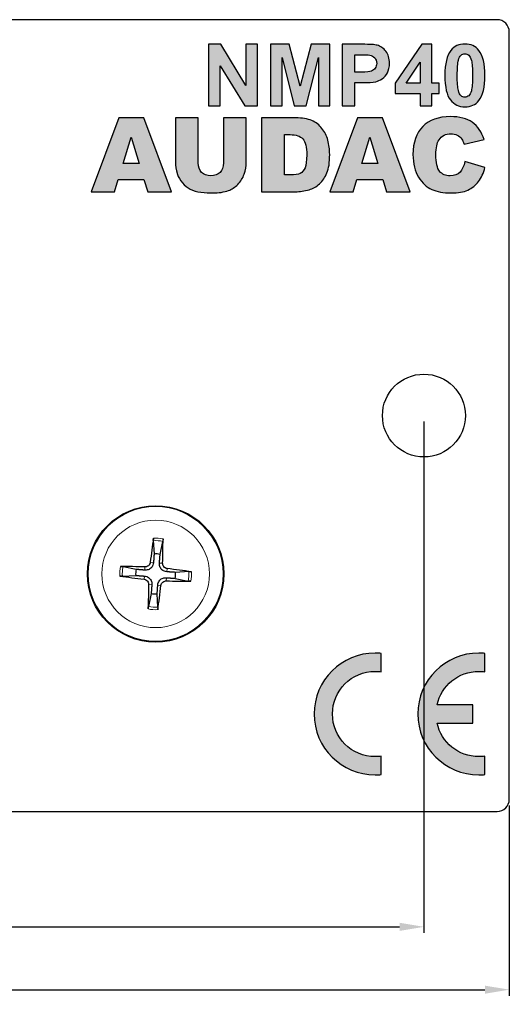
# Model space of a CAD drawing. Units: millimetres. Extents: x -8.5 to 87, y -7.9 to 32.5.
# Drawn here: x 66.9 to 87, y -7.9 to 32.5 of the extents above; entities that cross this region are included whole.
import ezdxf

# ---------------------------------------------------------------- set-up
doc = ezdxf.new("R2010")
doc.units = ezdxf.units.MM
for name, color, linetype, lineweight in [('Dimensions', 7, 'Continuous', 15), ('Dimensions @ 0.5', 7, 'Continuous', 15), ('Visible (ISO)', 7, 'Continuous', 25), ('Visible Narrow (ISO)', 7, 'Continuous', 15)]:
    doc.layers.add(name, color=color, linetype=linetype, lineweight=lineweight)
doc.layers.add('Silkscreen', color=7, linetype='Continuous', lineweight=15, true_color=0x979392)
doc.styles.add('titelhoek', font='arial.ttf')
doc.dimstyles.get("Standard").update_dxf_attribs({"dimtxt": 2, "dimasz": 2, "dimexe": 0.5, "dimexo": 0.5, "dimgap": 0.5, "dimtad": 1, "dimtxsty": 'titelhoek', "dimcen": 0, "dimadec": 0, "dimazin": 2, "dimtfac": 1, "dimtofl": 0, "dimtmove": 0, "dimatfit": 3, "dimfxl": 0, "dimtolj": 1, "dimtzin": 0, "dimarcsym": 0})

# ---------------------------------------------------------------- blocks, each defined once
blk = doc.blocks.new('*D4')
at = {"layer": 'Defpoints', "color": 0, "transparency": 16777216}
for p in [(0, 0.5), (87, 0.5), (87, -7.316)]:
    blk.add_point(p, dxfattribs=at)
at = {"layer": 'Dimensions', "color": 0, "linetype": 'ByBlock', "lineweight": -2, "transparency": 16777216}
for p, q in [((0, 0.25), (0, -7.566)), ((87, 0.25), (87, -7.566)), ((1, -7.316), (86, -7.316))]:
    blk.add_line(p, q, dxfattribs=at)
at = {"layer": 'Dimensions', "color": 0, "transparency": 16777216}
for points in [[(1, -7.15), (1, -7.483), (0, -7.316)], [(86, -7.15), (86, -7.483), (87, -7.316)]]:
    blk.add_solid(points, dxfattribs=at)
at = {"layer": 'Dimensions', "color": 0, "transparency": 16777216, "insert": (43.5, -6.425), "char_height": 1, "attachment_point": 5, "style": 'titelhoek'}
blk.add_mtext('\\A1;87 [3,425]', dxfattribs=at)
blk = doc.blocks.new('*D6')
at = {"layer": 'Defpoints', "color": 0, "transparency": 16777216}
for p in [(3.5, 16.25), (83.5, 16.25), (83.5, -4.736)]:
    blk.add_point(p, dxfattribs=at)
at = {"layer": 'Dimensions', "color": 0, "linetype": 'ByBlock', "lineweight": -2, "transparency": 16777216}
for p, q in [((3.5, 16), (3.5, -4.986)), ((83.5, 16), (83.5, -4.986)), ((4.5, -4.736), (82.5, -4.736))]:
    blk.add_line(p, q, dxfattribs=at)
at = {"layer": 'Dimensions', "color": 0, "transparency": 16777216}
for points in [[(4.5, -4.57), (4.5, -4.903), (3.5, -4.736)], [(82.5, -4.57), (82.5, -4.903), (83.5, -4.736)]]:
    blk.add_solid(points, dxfattribs=at)
at = {"layer": 'Dimensions', "color": 0, "transparency": 16777216, "insert": (43.5, -3.846), "char_height": 1, "attachment_point": 5, "style": 'titelhoek'}
blk.add_mtext('\\A1;80 [3,15]', dxfattribs=at)

msp = doc.modelspace()

# ---------------------------------------------------------------- hatches: boundary and pattern name
at = {"layer": 'Silkscreen'}
h = msp.add_hatch(color=256, dxfattribs=at)
h.dxf.hatch_style = 1
h.paths.add_polyline_path([(74.673, 31.49), (74.673, 28.964), (75.146, 28.964), (75.146, 30.611), (76.164, 28.964), (76.676, 28.964), (76.676, 31.49), (76.202, 31.49), (76.202, 29.803), (75.169, 31.49)])
h = msp.add_hatch(color=256, dxfattribs=at)
h.dxf.hatch_style = 1
h.paths.add_polyline_path([(77.208, 31.49), (77.208, 28.964), (77.682, 28.964), (77.682, 30.952), (78.181, 28.964), (78.672, 28.964), (79.174, 30.952), (79.174, 28.964), (79.647, 28.964), (79.647, 31.49), (78.882, 31.49), (78.429, 29.767), (77.971, 31.49)])
h = msp.add_hatch(color=256, dxfattribs=at)
h.dxf.hatch_style = 1
edge = h.paths.add_edge_path()
edge.add_line((80.154, 31.49), (80.154, 28.964))
edge.add_line((80.154, 28.964), (80.664, 28.964))
edge.add_line((80.664, 28.964), (80.664, 29.917))
edge.add_line((80.664, 29.917), (80.996, 29.917))
edge.add_spline(control_points=[(80.996, 29.917), (81.227, 29.917), (81.403, 29.929), (81.525, 29.953)], knot_values=[-9, -9, -9, -9, -8, -8, -8, -8], degree=3, periodic=0)
edge.add_spline(control_points=[(81.525, 29.953), (81.614, 29.973), (81.703, 30.012), (81.789, 30.073)], knot_values=[-8, -8, -8, -8, -7, -7, -7, -7], degree=3, periodic=0)
edge.add_spline(control_points=[(81.789, 30.073), (81.876, 30.133), (81.948, 30.216), (82.004, 30.322)], knot_values=[-7, -7, -7, -7, -6, -6, -6, -6], degree=3, periodic=0)
edge.add_spline(control_points=[(82.004, 30.322), (82.06, 30.427), (82.088, 30.558), (82.088, 30.713), (82.088, 30.914), (82.039, 31.078), (81.942, 31.205), (81.844, 31.332), (81.723, 31.414), (81.578, 31.452)], knot_values=[-6, -6, -6, -6, -5, -5, -5, -4, -4, -4, -3, -3, -3, -3], degree=3, periodic=0)
edge.add_spline(control_points=[(81.578, 31.452), (81.484, 31.477), (81.282, 31.49), (80.972, 31.49)], knot_values=[-3, -3, -3, -3, -2, -2, -2, -2], degree=3, periodic=0)
edge.add_line((80.972, 31.49), (80.154, 31.49))
edge = h.paths.add_edge_path(flags=16)
edge.add_line((80.664, 30.346), (80.664, 31.062))
edge.add_line((80.664, 31.062), (80.91, 31.062))
edge.add_spline(control_points=[(80.91, 31.062), (81.093, 31.062), (81.216, 31.057), (81.277, 31.045)], knot_values=[-8, -8, -8, -8, -7, -7, -7, -7], degree=3, periodic=0)
edge.add_spline(control_points=[(81.277, 31.045), (81.359, 31.03), (81.428, 30.993), (81.482, 30.933), (81.536, 30.874), (81.563, 30.798), (81.563, 30.706), (81.563, 30.631), (81.543, 30.566), (81.505, 30.51)], knot_values=[-7, -7, -7, -7, -6, -6, -6, -5, -5, -5, -4, -4, -4, -4], degree=3, periodic=0)
edge.add_spline(control_points=[(81.505, 30.51), (81.467, 30.453), (81.414, 30.412), (81.346, 30.386)], knot_values=[-4, -4, -4, -4, -3, -3, -3, -3], degree=3, periodic=0)
edge.add_spline(control_points=[(81.346, 30.386), (81.278, 30.359), (81.143, 30.346), (80.943, 30.346)], knot_values=[-3, -3, -3, -3, -2, -2, -2, -2], degree=3, periodic=0)
edge.add_line((80.943, 30.346), (80.664, 30.346))
h = msp.add_hatch(color=256, dxfattribs=at)
h.dxf.hatch_style = 1
h.paths.add_polyline_path([(83.818, 29.898), (83.818, 31.5), (83.411, 31.5), (82.315, 29.896), (82.315, 29.473), (83.349, 29.473), (83.349, 28.964), (83.818, 28.964), (83.818, 29.473), (84.131, 29.473), (84.131, 29.898)])
h.paths.add_polyline_path([(83.349, 30.761), (83.349, 29.898), (82.769, 29.898)], flags=16)
h = msp.add_hatch(color=256, dxfattribs=at)
h.dxf.hatch_style = 1
edge = h.paths.add_edge_path()
edge.add_spline(control_points=[(85.754, 31.238), (85.616, 31.413), (85.425, 31.5), (85.18, 31.5)], knot_values=[-1, -1, -1, -1, 0, 0, 0, 0], degree=3, periodic=0)
edge.add_spline(control_points=[(85.18, 31.5), (84.935, 31.5), (84.745, 31.414), (84.608, 31.242)], knot_values=[-8, -8, -8, -8, -7, -7, -7, -7], degree=3, periodic=0)
edge.add_spline(control_points=[(84.608, 31.242), (84.443, 31.033), (84.36, 30.69), (84.36, 30.215), (84.36, 29.73), (84.435, 29.394), (84.586, 29.205)], knot_values=[-7, -7, -7, -7, -6, -6, -6, -5, -5, -5, -5], degree=3, periodic=0)
edge.add_spline(control_points=[(84.586, 29.205), (84.736, 29.016), (84.934, 28.921), (85.18, 28.921), (85.425, 28.921), (85.615, 29.007), (85.752, 29.18)], knot_values=[-5, -5, -5, -5, -4, -4, -4, -3, -3, -3, -3], degree=3, periodic=0)
edge.add_spline(control_points=[(85.752, 29.18), (85.917, 29.389), (86, 29.732), (86, 30.21), (86, 30.689), (85.918, 31.031), (85.754, 31.238)], knot_values=[-3, -3, -3, -3, -2, -2, -2, -1, -1, -1, -1], degree=3, periodic=0)
edge = h.paths.add_edge_path(flags=16)
edge.add_spline(control_points=[(84.917, 30.842), (84.942, 30.938), (84.977, 31.005), (85.023, 31.043), (85.069, 31.08), (85.122, 31.099), (85.18, 31.099)], knot_values=[-2, -2, -2, -2, -1, -1, -1, 0, 0, 0, 0], degree=3, periodic=0)
edge.add_spline(control_points=[(85.18, 31.099), (85.239, 31.099), (85.291, 31.08), (85.336, 31.043)], knot_values=[-12, -12, -12, -12, -11, -11, -11, -11], degree=3, periodic=0)
edge.add_spline(control_points=[(85.336, 31.043), (85.381, 31.005), (85.419, 30.931), (85.449, 30.82), (85.479, 30.71), (85.494, 30.506), (85.494, 30.21), (85.494, 29.914), (85.477, 29.703), (85.444, 29.579)], knot_values=[-11, -11, -11, -11, -10, -10, -10, -9, -9, -9, -8, -8, -8, -8], degree=3, periodic=0)
edge.add_spline(control_points=[(85.444, 29.579), (85.418, 29.483), (85.383, 29.416), (85.337, 29.379)], knot_values=[-8, -8, -8, -8, -7, -7, -7, -7], degree=3, periodic=0)
edge.add_spline(control_points=[(85.337, 29.379), (85.291, 29.341), (85.239, 29.323), (85.18, 29.323), (85.122, 29.323), (85.069, 29.341), (85.024, 29.378)], knot_values=[-7, -7, -7, -7, -6, -6, -6, -5, -5, -5, -5], degree=3, periodic=0)
edge.add_spline(control_points=[(85.024, 29.378), (84.979, 29.415), (84.941, 29.488), (84.911, 29.599)], knot_values=[-5, -5, -5, -5, -4, -4, -4, -4], degree=3, periodic=0)
edge.add_spline(control_points=[(84.911, 29.599), (84.881, 29.71), (84.867, 29.914), (84.867, 30.21), (84.867, 30.506), (84.883, 30.717), (84.917, 30.842)], knot_values=[-4, -4, -4, -4, -3, -3, -3, -2, -2, -2, -2], degree=3, periodic=0)
h = msp.add_hatch(color=256, dxfattribs=at)
h.dxf.hatch_style = 1
h.paths.add_polyline_path([(70.995, 28.47), (69.856, 25.439), (70.812, 25.439), (70.96, 25.94), (72.023, 25.94), (72.175, 25.439), (73.155, 25.439), (72.017, 28.47)])
h.paths.add_polyline_path([(71.163, 26.595), (71.494, 27.684), (71.829, 26.595)], flags=16)
h = msp.add_hatch(color=256, dxfattribs=at)
h.dxf.hatch_style = 1
edge = h.paths.add_edge_path()
edge.add_spline(control_points=[(75.28, 26.621), (75.28, 26.453), (75.234, 26.324), (75.143, 26.232)], knot_values=[0, 0, 0, 0, 1, 1, 1, 1], degree=3, periodic=0)
edge.add_spline(control_points=[(75.143, 26.232), (75.051, 26.14), (74.925, 26.095), (74.763, 26.095), (74.601, 26.095), (74.474, 26.141), (74.382, 26.234)], knot_values=[1, 1, 1, 1, 2, 2, 2, 3, 3, 3, 3], degree=3, periodic=0)
edge.add_spline(control_points=[(74.382, 26.234), (74.29, 26.327), (74.245, 26.456), (74.245, 26.621)], knot_values=[3, 3, 3, 3, 4, 4, 4, 4], degree=3, periodic=0)
edge.add_line((74.245, 26.621), (74.245, 28.47))
edge.add_line((74.245, 28.47), (73.31, 28.47))
edge.add_line((73.31, 28.47), (73.31, 26.664))
edge.add_spline(control_points=[(73.31, 26.664), (73.31, 26.516), (73.339, 26.345), (73.397, 26.152)], knot_values=[7, 7, 7, 7, 8, 8, 8, 8], degree=3, periodic=0)
edge.add_spline(control_points=[(73.397, 26.152), (73.433, 26.032), (73.499, 25.916), (73.597, 25.803)], knot_values=[8, 8, 8, 8, 9, 9, 9, 9], degree=3, periodic=0)
edge.add_spline(control_points=[(73.597, 25.803), (73.694, 25.69), (73.801, 25.603), (73.918, 25.542)], knot_values=[9, 9, 9, 9, 10, 10, 10, 10], degree=3, periodic=0)
edge.add_spline(control_points=[(73.918, 25.542), (74.035, 25.48), (74.181, 25.439), (74.355, 25.419), (74.53, 25.398), (74.69, 25.388), (74.838, 25.388), (75.093, 25.388), (75.311, 25.421), (75.493, 25.489)], knot_values=[10, 10, 10, 10, 11, 11, 11, 12, 12, 12, 13, 13, 13, 13], degree=3, periodic=0)
edge.add_spline(control_points=[(75.493, 25.489), (75.624, 25.537), (75.749, 25.621), (75.868, 25.74)], knot_values=[13, 13, 13, 13, 14, 14, 14, 14], degree=3, periodic=0)
edge.add_spline(control_points=[(75.868, 25.74), (75.988, 25.859), (76.075, 25.998), (76.131, 26.157), (76.187, 26.316), (76.215, 26.485), (76.215, 26.664)], knot_values=[14, 14, 14, 14, 15, 15, 15, 16, 16, 16, 16], degree=3, periodic=0)
edge.add_line((76.215, 26.664), (76.215, 28.47))
edge.add_line((76.215, 28.47), (75.28, 28.47))
edge.add_line((75.28, 28.47), (75.28, 26.621))
h = msp.add_hatch(color=256, dxfattribs=at)
h.dxf.hatch_style = 1
edge = h.paths.add_edge_path()
edge.add_spline(control_points=[(79.321, 28.038), (79.211, 28.177), (79.072, 28.284), (78.903, 28.358), (78.734, 28.432), (78.512, 28.47), (78.238, 28.47)], knot_values=[0, 0, 0, 0, 1, 1, 1, 2, 2, 2, 2], degree=3, periodic=0)
edge.add_line((78.238, 28.47), (76.847, 28.47))
edge.add_line((76.847, 28.47), (76.847, 25.439))
edge.add_line((76.847, 25.439), (78.238, 25.439))
edge.add_spline(control_points=[(78.238, 25.439), (78.405, 25.439), (78.591, 25.467), (78.796, 25.522)], knot_values=[5, 5, 5, 5, 6, 6, 6, 6], degree=3, periodic=0)
edge.add_spline(control_points=[(78.796, 25.522), (78.947, 25.562), (79.087, 25.642), (79.218, 25.763), (79.349, 25.883), (79.451, 26.033), (79.525, 26.211), (79.599, 26.39), (79.636, 26.641), (79.636, 26.965), (79.636, 27.172), (79.611, 27.367), (79.561, 27.552), (79.512, 27.737), (79.432, 27.898), (79.321, 28.038)], knot_values=[6, 6, 6, 6, 7, 7, 7, 8, 8, 8, 9, 9, 9, 10, 10, 10, 11, 11, 11, 11], degree=3, periodic=0)
edge = h.paths.add_edge_path(flags=16)
edge.add_line((77.783, 27.783), (78.017, 27.783))
edge.add_spline(control_points=[(78.017, 27.783), (78.26, 27.783), (78.433, 27.724), (78.538, 27.606), (78.643, 27.487), (78.695, 27.267), (78.695, 26.946), (78.695, 26.704), (78.672, 26.528), (78.625, 26.42)], knot_values=[-8, -8, -8, -8, -7, -7, -7, -6, -6, -6, -5, -5, -5, -5], degree=3, periodic=0)
edge.add_spline(control_points=[(78.625, 26.42), (78.578, 26.312), (78.513, 26.236), (78.43, 26.193), (78.348, 26.149), (78.209, 26.128), (78.013, 26.128)], knot_values=[-2, -2, -2, -2, -1, -1, -1, 0, 0, 0, 0], degree=3, periodic=0)
edge.add_line((78.013, 26.128), (77.783, 26.128))
edge.add_line((77.783, 26.128), (77.783, 27.783))
h = msp.add_hatch(color=256, dxfattribs=at)
h.dxf.hatch_style = 1
h.paths.add_polyline_path([(80.781, 28.47), (79.642, 25.439), (80.598, 25.439), (80.746, 25.94), (81.809, 25.94), (81.96, 25.439), (82.941, 25.439), (81.802, 28.47)])
h.paths.add_polyline_path([(80.949, 26.595), (81.28, 27.684), (81.614, 26.595)], flags=16)
h = msp.add_hatch(color=256, dxfattribs=at)
h.dxf.hatch_style = 1
edge = h.paths.add_edge_path()
edge.add_spline(control_points=[(84.98, 26.241), (84.888, 26.141), (84.753, 26.09), (84.574, 26.09), (84.389, 26.09), (84.246, 26.153), (84.144, 26.277), (84.042, 26.402), (83.991, 26.632), (83.991, 26.968), (83.991, 27.239), (84.034, 27.438), (84.119, 27.565)], knot_values=[0, 0, 0, 0, 1, 1, 1, 2, 2, 2, 3, 3, 3, 4, 4, 4, 4], degree=3, periodic=0)
edge.add_spline(control_points=[(84.119, 27.565), (84.232, 27.735), (84.395, 27.821), (84.607, 27.821), (84.701, 27.821), (84.785, 27.801), (84.861, 27.763), (84.937, 27.724), (85.001, 27.669), (85.053, 27.597)], knot_values=[4, 4, 4, 4, 5, 5, 5, 6, 6, 6, 7, 7, 7, 7], degree=3, periodic=0)
edge.add_spline(control_points=[(85.053, 27.597), (85.085, 27.555), (85.115, 27.487), (85.144, 27.395)], knot_values=[7, 7, 7, 7, 8, 8, 8, 8], degree=3, periodic=0)
edge.add_line((85.144, 27.395), (85.971, 27.579))
edge.add_spline(control_points=[(85.971, 27.579), (85.865, 27.898), (85.703, 28.135), (85.484, 28.29), (85.266, 28.444), (84.966, 28.521), (84.584, 28.521), (84.096, 28.521), (83.719, 28.387), (83.452, 28.118)], knot_values=[9, 9, 9, 9, 10, 10, 10, 11, 11, 11, 12, 12, 12, 12], degree=3, periodic=0)
edge.add_spline(control_points=[(83.452, 28.118), (83.186, 27.848), (83.052, 27.463), (83.052, 26.962), (83.052, 26.586), (83.128, 26.277), (83.28, 26.036), (83.431, 25.795), (83.612, 25.627), (83.82, 25.531)], knot_values=[12, 12, 12, 12, 13, 13, 13, 14, 14, 14, 15, 15, 15, 15], degree=3, periodic=0)
edge.add_spline(control_points=[(83.82, 25.531), (84.029, 25.436), (84.298, 25.388), (84.627, 25.388), (84.899, 25.388), (85.123, 25.427), (85.298, 25.506), (85.474, 25.584), (85.621, 25.701), (85.74, 25.855), (85.858, 26.009), (85.945, 26.201), (86, 26.432)], knot_values=[15, 15, 15, 15, 16, 16, 16, 17, 17, 17, 18, 18, 18, 19, 19, 19, 19], degree=3, periodic=0)
edge.add_line((86, 26.432), (85.179, 26.68))
edge.add_spline(control_points=[(85.179, 26.68), (85.138, 26.488), (85.072, 26.342), (84.98, 26.241)], knot_values=[20, 20, 20, 20, 21, 21, 21, 21], degree=3, periodic=0)
h = msp.add_hatch(color=256, dxfattribs=at)
h.dxf.hatch_style = 1
edge = h.paths.add_edge_path()
edge.add_spline(control_points=[(79, 4), (79, 2.619), (80.119, 1.5), (81.5, 1.5), (81.584, 1.5), (81.668, 1.504), (81.75, 1.512)], knot_values=[0, 0, 0, 0, 1, 1, 1, 2, 2, 2, 2], degree=3, periodic=0)
edge.add_line((81.75, 1.512), (81.75, 2.27))
edge.add_spline(control_points=[(81.75, 2.27), (81.668, 2.258), (81.585, 2.25), (81.5, 2.25), (80.534, 2.25), (79.75, 3.033), (79.75, 4), (79.75, 4.966), (80.534, 5.75), (81.5, 5.75), (81.585, 5.75), (81.668, 5.742), (81.75, 5.73)], knot_values=[3, 3, 3, 3, 4, 4, 4, 5, 5, 5, 6, 6, 6, 7, 7, 7, 7], degree=3, periodic=0)
edge.add_line((81.75, 5.73), (81.75, 6.488))
edge.add_spline(control_points=[(81.75, 6.488), (81.668, 6.496), (81.584, 6.5), (81.5, 6.5), (80.119, 6.5), (79, 5.381), (79, 4)], knot_values=[8, 8, 8, 8, 9, 9, 9, 10, 10, 10, 10], degree=3, periodic=0)
h = msp.add_hatch(color=256, dxfattribs=at)
h.dxf.hatch_style = 1
edge = h.paths.add_edge_path()
edge.add_spline(control_points=[(85.75, 5.75), (85.835, 5.75), (85.918, 5.742), (86, 5.73)], knot_values=[0, 0, 0, 0, 1, 1, 1, 1], degree=3, periodic=0)
edge.add_line((86, 5.73), (86, 6.488))
edge.add_spline(control_points=[(86, 6.488), (85.918, 6.496), (85.834, 6.5), (85.75, 6.5), (84.369, 6.5), (83.25, 5.381), (83.25, 4), (83.25, 2.619), (84.369, 1.5), (85.75, 1.5), (85.834, 1.5), (85.918, 1.504), (86, 1.512)], knot_values=[2, 2, 2, 2, 3, 3, 3, 4, 4, 4, 5, 5, 5, 6, 6, 6, 6], degree=3, periodic=0)
edge.add_line((86, 1.512), (86, 2.27))
edge.add_spline(control_points=[(86, 2.27), (85.918, 2.258), (85.835, 2.25), (85.75, 2.25), (84.912, 2.25), (84.213, 2.839), (84.041, 3.625)], knot_values=[7, 7, 7, 7, 8, 8, 8, 9, 9, 9, 9], degree=3, periodic=0)
edge.add_line((84.041, 3.625), (85.5, 3.625))
edge.add_line((85.5, 3.625), (85.5, 4.375))
edge.add_line((85.5, 4.375), (84.041, 4.375))
edge.add_spline(control_points=[(84.041, 4.375), (84.213, 5.161), (84.912, 5.75), (85.75, 5.75)], knot_values=[12, 12, 12, 12, 13, 13, 13, 13], degree=3, periodic=0)

# ---------------------------------------------------------------- linework, layer by layer
at = {"layer": 'Visible (ISO)'}
for p, q in [((86.5, 32.5), (0.5, 32.5)), ((87, 0.5), (87, 32)), ((75.169, 31.49), (74.673, 31.49)), ((74.673, 31.49), (74.673, 28.964)), ((76.202, 29.803), (75.169, 31.49)), ((76.202, 31.49), (76.202, 29.803)), ((76.676, 31.49), (76.202, 31.49)), ((76.676, 28.964), (76.676, 31.49)), ((77.971, 31.49), (77.208, 31.49)), ((77.208, 31.49), (77.208, 28.964)), ((78.429, 29.767), (77.971, 31.49)), ((78.882, 31.49), (78.429, 29.767)), ((79.647, 31.49), (78.882, 31.49)), ((79.647, 28.964), (79.647, 31.49)), ((80.972, 31.49), (80.154, 31.49)), ((80.154, 31.49), (80.154, 28.964)), ((83.411, 31.5), (82.315, 29.896)), ((83.818, 31.5), (83.411, 31.5)), ((83.818, 29.898), (83.818, 31.5)), ((77.682, 30.952), (78.181, 28.964)), ((77.682, 28.964), (77.682, 30.952)), ((78.672, 28.964), (79.174, 30.952)), ((79.174, 30.952), (79.174, 28.964)), ((80.664, 31.062), (80.91, 31.062)), ((80.664, 30.346), (80.664, 31.062)), ((82.769, 29.898), (83.349, 30.761)), ((83.349, 30.761), (83.349, 29.898)), ((75.146, 30.611), (76.164, 28.964)), ((75.146, 28.964), (75.146, 30.611)), ((80.943, 30.346), (80.664, 30.346)), ((80.664, 29.917), (80.996, 29.917)), ((80.664, 28.964), (80.664, 29.917)), ((82.315, 29.896), (82.315, 29.473)), ((83.349, 29.898), (82.769, 29.898)), ((84.131, 29.898), (83.818, 29.898)), ((84.131, 29.473), (84.131, 29.898)), ((82.315, 29.473), (83.349, 29.473)), ((83.349, 29.473), (83.349, 28.964)), ((83.818, 29.473), (84.131, 29.473)), ((83.818, 28.964), (83.818, 29.473)), ((74.673, 28.964), (75.146, 28.964)), ((76.164, 28.964), (76.676, 28.964)), ((77.208, 28.964), (77.682, 28.964)), ((78.181, 28.964), (78.672, 28.964)), ((79.174, 28.964), (79.647, 28.964)), ((80.154, 28.964), (80.664, 28.964)), ((83.349, 28.964), (83.818, 28.964)), ((70.995, 28.47), (69.856, 25.439)), ((72.017, 28.47), (70.995, 28.47)), ((73.155, 25.439), (72.017, 28.47)), ((73.31, 28.47), (73.31, 26.664)), ((74.245, 28.47), (73.31, 28.47)), ((74.245, 26.621), (74.245, 28.47)), ((75.28, 28.47), (75.28, 26.621)), ((76.215, 28.47), (75.28, 28.47)), ((76.215, 26.664), (76.215, 28.47)), ((76.847, 28.47), (76.847, 25.439)), ((78.238, 28.47), (76.847, 28.47)), ((80.781, 28.47), (79.642, 25.439)), ((81.802, 28.47), (80.781, 28.47)), ((82.941, 25.439), (81.802, 28.47)), ((71.163, 26.595), (71.494, 27.684)), ((71.494, 27.684), (71.829, 26.595)), ((77.783, 26.128), (77.783, 27.783)), ((77.783, 27.783), (78.017, 27.783)), ((80.949, 26.595), (81.28, 27.684)), ((81.28, 27.684), (81.614, 26.595)), ((85.144, 27.395), (85.971, 27.579)), ((86, 26.432), (85.179, 26.68)), ((71.829, 26.595), (71.163, 26.595)), ((81.614, 26.595), (80.949, 26.595)), ((70.812, 25.439), (70.96, 25.94)), ((70.96, 25.94), (72.023, 25.94)), ((72.023, 25.94), (72.175, 25.439)), ((78.013, 26.128), (77.783, 26.128)), ((80.598, 25.439), (80.746, 25.94)), ((80.746, 25.94), (81.809, 25.94)), ((81.809, 25.94), (81.96, 25.439)), ((69.856, 25.439), (70.812, 25.439)), ((72.175, 25.439), (73.155, 25.439)), ((76.847, 25.439), (78.238, 25.439)), ((79.642, 25.439), (80.598, 25.439)), ((81.96, 25.439), (82.941, 25.439)), ((72.404, 11.115), (72.437, 10.568)), ((72.683, 10.549), (72.797, 11.085)), ((71.701, 9.933), (71.165, 10.047)), ((73.865, 9.846), (73.318, 9.813)), ((71.135, 9.654), (71.682, 9.687)), ((73.299, 9.567), (73.835, 9.453)), ((72.317, 8.951), (72.203, 8.415)), ((72.596, 8.385), (72.563, 8.932)), ((81.75, 5.73), (81.75, 6.488)), ((86, 5.73), (86, 6.488)), ((85.5, 4.375), (84.041, 4.375)), ((85.5, 3.625), (85.5, 4.375)), ((84.041, 3.625), (85.5, 3.625)), ((81.75, 1.512), (81.75, 2.27)), ((86, 1.512), (86, 2.27)), ((0.5, 0), (86.5, 0))]:
    msp.add_line(p, q, dxfattribs=at)
for centre, radius in [((83.5, 16.25), 1.7), ((72.5, 9.75), 2.8)]:
    msp.add_circle(centre, radius, dxfattribs=at)
for centre, radius, start, end in [((86.5, 32), 0.5, 0, 90), ((72.5, 9.75), 0.82, 77.107, 94.3813), ((72.5, 9.75), 0.82, 167.107, 184.3813), ((72.5, 9.75), 0.82, 347.107, 4.3813), ((72.5, 9.75), 0.82, 257.107, 274.3813), ((86.5, 0.5), 0.5, 270, 0)]:
    msp.add_arc(centre, radius, start, end, dxfattribs=at)
for centre, major_axis, start_param, end_param in [((72.66, 9.732), (-0.574, -4.964), 4.418483, 4.622842), ((72.339, 9.755), (0.167, 4.995), 4.801936, 5.006295), ((72.495, 9.589), (-4.995, 0.167), 4.801936, 5.006295), ((72.482, 9.59), (-4.964, 0.574), 4.418483, 4.622842), ((72.518, 9.91), (4.964, -0.574), 4.418483, 4.622842), ((72.661, 9.745), (-0.167, -4.995), 4.801936, 5.006295), ((72.505, 9.911), (4.995, -0.167), 4.801936, 5.006295), ((72.34, 9.768), (0.574, 4.964), 4.418483, 4.622842)]:
    msp.add_ellipse(centre, major_axis=major_axis, ratio=0.087156, start_param=start_param, end_param=end_param, dxfattribs=at)
for points in [[(81.578, 31.452), (81.484, 31.477), (81.282, 31.49), (80.972, 31.49)], [(85.18, 31.5), (84.935, 31.5), (84.745, 31.414), (84.608, 31.242)], [(85.754, 31.238), (85.616, 31.413), (85.425, 31.5), (85.18, 31.5)], [(80.91, 31.062), (81.093, 31.062), (81.216, 31.057), (81.277, 31.045)], [(85.18, 31.099), (85.239, 31.099), (85.291, 31.08), (85.336, 31.043)], [(81.346, 30.386), (81.278, 30.359), (81.143, 30.346), (80.943, 30.346)], [(81.505, 30.51), (81.467, 30.453), (81.414, 30.412), (81.346, 30.386)], [(81.789, 30.073), (81.876, 30.133), (81.948, 30.216), (82.004, 30.322)], [(80.996, 29.917), (81.227, 29.917), (81.403, 29.929), (81.525, 29.953)], [(81.525, 29.953), (81.614, 29.973), (81.703, 30.012), (81.789, 30.073)], [(85.024, 29.378), (84.979, 29.415), (84.941, 29.488), (84.911, 29.599)], [(85.444, 29.579), (85.418, 29.483), (85.383, 29.416), (85.337, 29.379)], [(85.053, 27.597), (85.085, 27.555), (85.115, 27.487), (85.144, 27.395)], [(85.179, 26.68), (85.138, 26.488), (85.072, 26.342), (84.98, 26.241)], [(73.31, 26.664), (73.31, 26.516), (73.339, 26.345), (73.397, 26.152)], [(74.382, 26.234), (74.29, 26.327), (74.245, 26.456), (74.245, 26.621)], [(75.28, 26.621), (75.28, 26.453), (75.234, 26.324), (75.143, 26.232)], [(73.397, 26.152), (73.433, 26.032), (73.499, 25.916), (73.597, 25.803)], [(73.597, 25.803), (73.694, 25.69), (73.801, 25.603), (73.918, 25.542)], [(75.493, 25.489), (75.624, 25.537), (75.749, 25.621), (75.868, 25.74)], [(78.238, 25.439), (78.405, 25.439), (78.591, 25.467), (78.796, 25.522)], [(84.041, 4.375), (84.213, 5.161), (84.912, 5.75), (85.75, 5.75)], [(85.75, 5.75), (85.835, 5.75), (85.918, 5.742), (86, 5.73)]]:
    msp.add_open_spline(points, degree=3, dxfattribs=at)
for points, knots in [([(82.004, 30.322), (82.06, 30.427), (82.088, 30.558), (82.088, 30.713), (82.088, 30.914), (82.039, 31.078), (81.942, 31.205), (81.844, 31.332), (81.723, 31.414), (81.578, 31.452)], [-6, -6, -6, -6, -5, -5, -5, -4, -4, -4, -3, -3, -3, -3]), ([(84.608, 31.242), (84.443, 31.033), (84.36, 30.69), (84.36, 30.215), (84.36, 29.73), (84.435, 29.394), (84.586, 29.205)], [-7, -7, -7, -7, -6, -6, -6, -5, -5, -5, -5]), ([(85.752, 29.18), (85.917, 29.389), (86, 29.732), (86, 30.21), (86, 30.689), (85.918, 31.031), (85.754, 31.238)], [-3, -3, -3, -3, -2, -2, -2, -1, -1, -1, -1]), ([(81.277, 31.045), (81.359, 31.03), (81.428, 30.993), (81.482, 30.933), (81.536, 30.874), (81.563, 30.798), (81.563, 30.706), (81.563, 30.631), (81.543, 30.566), (81.505, 30.51)], [-7, -7, -7, -7, -6, -6, -6, -5, -5, -5, -4, -4, -4, -4]), ([(84.911, 29.599), (84.881, 29.71), (84.867, 29.914), (84.867, 30.21), (84.867, 30.506), (84.883, 30.717), (84.917, 30.842)], [-4, -4, -4, -4, -3, -3, -3, -2, -2, -2, -2]), ([(84.917, 30.842), (84.942, 30.938), (84.977, 31.005), (85.023, 31.043), (85.069, 31.08), (85.122, 31.099), (85.18, 31.099)], [-2, -2, -2, -2, -1, -1, -1, 0, 0, 0, 0]), ([(85.336, 31.043), (85.381, 31.005), (85.419, 30.931), (85.449, 30.82), (85.479, 30.71), (85.494, 30.506), (85.494, 30.21), (85.494, 29.914), (85.477, 29.703), (85.444, 29.579)], [-11, -11, -11, -11, -10, -10, -10, -9, -9, -9, -8, -8, -8, -8]), ([(84.586, 29.205), (84.736, 29.016), (84.934, 28.921), (85.18, 28.921), (85.425, 28.921), (85.615, 29.007), (85.752, 29.18)], [-5, -5, -5, -5, -4, -4, -4, -3, -3, -3, -3]), ([(85.337, 29.379), (85.291, 29.341), (85.239, 29.323), (85.18, 29.323), (85.122, 29.323), (85.069, 29.341), (85.024, 29.378)], [-7, -7, -7, -7, -6, -6, -6, -5, -5, -5, -5]), ([(79.321, 28.038), (79.211, 28.177), (79.072, 28.284), (78.903, 28.358), (78.734, 28.432), (78.512, 28.47), (78.238, 28.47)], [0, 0, 0, 0, 1, 1, 1, 2, 2, 2, 2]), ([(85.971, 27.579), (85.865, 27.898), (85.703, 28.135), (85.484, 28.29), (85.266, 28.444), (84.966, 28.521), (84.584, 28.521), (84.096, 28.521), (83.719, 28.387), (83.452, 28.118)], [9, 9, 9, 9, 10, 10, 10, 11, 11, 11, 12, 12, 12, 12]), ([(78.796, 25.522), (78.947, 25.562), (79.087, 25.642), (79.218, 25.763), (79.349, 25.883), (79.451, 26.033), (79.525, 26.211), (79.599, 26.39), (79.636, 26.641), (79.636, 26.965), (79.636, 27.172), (79.611, 27.367), (79.561, 27.552), (79.512, 27.737), (79.432, 27.898), (79.321, 28.038)], [6, 6, 6, 6, 7, 7, 7, 8, 8, 8, 9, 9, 9, 10, 10, 10, 11, 11, 11, 11]), ([(83.452, 28.118), (83.186, 27.848), (83.052, 27.463), (83.052, 26.962), (83.052, 26.586), (83.128, 26.277), (83.28, 26.036), (83.431, 25.795), (83.612, 25.627), (83.82, 25.531)], [12, 12, 12, 12, 13, 13, 13, 14, 14, 14, 15, 15, 15, 15]), ([(78.017, 27.783), (78.26, 27.783), (78.433, 27.724), (78.538, 27.606), (78.643, 27.487), (78.695, 27.267), (78.695, 26.946), (78.695, 26.704), (78.672, 26.528), (78.625, 26.42)], [-8, -8, -8, -8, -7, -7, -7, -6, -6, -6, -5, -5, -5, -5]), ([(84.98, 26.241), (84.888, 26.141), (84.753, 26.09), (84.574, 26.09), (84.389, 26.09), (84.246, 26.153), (84.144, 26.277), (84.042, 26.402), (83.991, 26.632), (83.991, 26.968), (83.991, 27.239), (84.034, 27.438), (84.119, 27.565)], [0, 0, 0, 0, 1, 1, 1, 2, 2, 2, 3, 3, 3, 4, 4, 4, 4]), ([(84.119, 27.565), (84.232, 27.735), (84.395, 27.821), (84.607, 27.821), (84.701, 27.821), (84.785, 27.801), (84.861, 27.763), (84.937, 27.724), (85.001, 27.669), (85.053, 27.597)], [4, 4, 4, 4, 5, 5, 5, 6, 6, 6, 7, 7, 7, 7]), ([(75.868, 25.74), (75.988, 25.859), (76.075, 25.998), (76.131, 26.157), (76.187, 26.316), (76.215, 26.485), (76.215, 26.664)], [14, 14, 14, 14, 15, 15, 15, 16, 16, 16, 16]), ([(78.625, 26.42), (78.578, 26.312), (78.513, 26.236), (78.43, 26.193), (78.348, 26.149), (78.209, 26.128), (78.013, 26.128)], [-2, -2, -2, -2, -1, -1, -1, 0, 0, 0, 0]), ([(83.82, 25.531), (84.029, 25.436), (84.298, 25.388), (84.627, 25.388), (84.899, 25.388), (85.123, 25.427), (85.298, 25.506), (85.474, 25.584), (85.621, 25.701), (85.74, 25.855), (85.858, 26.009), (85.945, 26.201), (86, 26.432)], [15, 15, 15, 15, 16, 16, 16, 17, 17, 17, 18, 18, 18, 19, 19, 19, 19]), ([(75.143, 26.232), (75.051, 26.14), (74.925, 26.095), (74.763, 26.095), (74.601, 26.095), (74.474, 26.141), (74.382, 26.234)], [1, 1, 1, 1, 2, 2, 2, 3, 3, 3, 3]), ([(73.918, 25.542), (74.035, 25.48), (74.181, 25.439), (74.355, 25.419), (74.53, 25.398), (74.69, 25.388), (74.838, 25.388), (75.093, 25.388), (75.311, 25.421), (75.493, 25.489)], [10, 10, 10, 10, 11, 11, 11, 12, 12, 12, 13, 13, 13, 13]), ([(72.404, 11.115), (72.404, 11.119), (72.404, 11.125), (72.404, 11.138), (72.405, 11.149), (72.406, 11.169), (72.407, 11.181), (72.41, 11.2), (72.411, 11.209), (72.412, 11.218)], [0.02948437, 0.02948437, 0.02948437, 0.02948437, 0.03206722, 0.03206722, 0.03526836, 0.03526836, 0.03851509, 0.03851509, 0.04095985, 0.04095985, 0.04095985, 0.04095985]), ([(72.804, 11.188), (72.804, 11.18), (72.804, 11.171), (72.803, 11.152), (72.803, 11.139), (72.801, 11.119), (72.8, 11.109), (72.799, 11.095), (72.798, 11.089), (72.797, 11.085)], [0.01047318, 0.01047318, 0.01047318, 0.01047318, 0.01291794, 0.01291794, 0.01616466, 0.01616466, 0.01936581, 0.01936581, 0.02194865, 0.02194865, 0.02194865, 0.02194865]), ([(72.412, 10.21), (72.41, 10.177), (72.403, 10.143), (72.382, 10.09), (72.37, 10.066), (72.339, 10.021), (72.32, 10), (72.28, 9.965), (72.256, 9.949), (72.207, 9.925), (72.181, 9.917), (72.126, 9.905), (72.091, 9.902), (72.058, 9.905)], [0.15369096, 0.15369096, 0.15369096, 0.15369096, 0.16410054, 0.16410054, 0.17204007, 0.17204007, 0.17997961, 0.17997961, 0.18791914, 0.18791914, 0.19585868, 0.19585868, 0.20626826, 0.20626826, 0.20626826, 0.20626826]), ([(72.28, 10.225), (72.277, 10.199), (72.268, 10.172), (72.241, 10.122), (72.222, 10.101), (72.18, 10.068), (72.154, 10.054), (72.106, 10.04), (72.084, 10.037), (72.062, 10.038)], [0, 0, 0, 0, 0.00797442, 0.00797442, 0.01594885, 0.01594885, 0.02393252, 0.02393252, 0.030198, 0.030198, 0.030198, 0.030198]), ([(72.96, 9.838), (72.927, 9.84), (72.893, 9.847), (72.84, 9.868), (72.816, 9.88), (72.771, 9.911), (72.75, 9.93), (72.715, 9.97), (72.699, 9.994), (72.675, 10.043), (72.667, 10.069), (72.655, 10.124), (72.652, 10.159), (72.655, 10.192)], [0.15369096, 0.15369096, 0.15369096, 0.15369096, 0.16410054, 0.16410054, 0.17204007, 0.17204007, 0.17997961, 0.17997961, 0.18791914, 0.18791914, 0.19585868, 0.19585868, 0.20626826, 0.20626826, 0.20626826, 0.20626826]), ([(72.975, 9.97), (72.949, 9.973), (72.922, 9.982), (72.872, 10.009), (72.851, 10.028), (72.818, 10.07), (72.804, 10.096), (72.79, 10.144), (72.787, 10.166), (72.788, 10.188)], [0, 0, 0, 0, 0.00797592, 0.00797592, 0.01595184, 0.01595184, 0.02393401, 0.02393401, 0.03019801, 0.03019801, 0.03019801, 0.03019801]), ([(71.062, 10.054), (71.07, 10.054), (71.079, 10.054), (71.098, 10.053), (71.111, 10.053), (71.131, 10.051), (71.141, 10.05), (71.155, 10.049), (71.161, 10.048), (71.165, 10.047)], [0.01047318, 0.01047318, 0.01047318, 0.01047318, 0.01291794, 0.01291794, 0.01616466, 0.01616466, 0.01936581, 0.01936581, 0.02194865, 0.02194865, 0.02194865, 0.02194865]), ([(73.865, 9.846), (73.869, 9.846), (73.875, 9.846), (73.888, 9.846), (73.899, 9.845), (73.919, 9.844), (73.931, 9.843), (73.95, 9.84), (73.959, 9.839), (73.968, 9.838)], [0.02948437, 0.02948437, 0.02948437, 0.02948437, 0.03206722, 0.03206722, 0.03526836, 0.03526836, 0.03851509, 0.03851509, 0.04095985, 0.04095985, 0.04095985, 0.04095985]), ([(71.135, 9.654), (71.131, 9.654), (71.125, 9.654), (71.112, 9.654), (71.101, 9.655), (71.081, 9.656), (71.069, 9.657), (71.05, 9.66), (71.041, 9.661), (71.032, 9.662)], [0.02948437, 0.02948437, 0.02948437, 0.02948437, 0.03206722, 0.03206722, 0.03526836, 0.03526836, 0.03851509, 0.03851509, 0.04095985, 0.04095985, 0.04095985, 0.04095985]), ([(72.025, 9.53), (72.051, 9.527), (72.078, 9.518), (72.128, 9.491), (72.149, 9.472), (72.182, 9.43), (72.196, 9.404), (72.21, 9.356), (72.213, 9.334), (72.212, 9.312)], [0, 0, 0, 0, 0.00797592, 0.00797592, 0.01595184, 0.01595184, 0.02393401, 0.02393401, 0.03019801, 0.03019801, 0.03019801, 0.03019801]), ([(72.04, 9.662), (72.073, 9.66), (72.107, 9.653), (72.16, 9.632), (72.184, 9.62), (72.229, 9.589), (72.25, 9.57), (72.285, 9.53), (72.301, 9.506), (72.325, 9.457), (72.333, 9.431), (72.345, 9.376), (72.348, 9.341), (72.345, 9.308)], [0.15369096, 0.15369096, 0.15369096, 0.15369096, 0.16410054, 0.16410054, 0.17204007, 0.17204007, 0.17997961, 0.17997961, 0.18791914, 0.18791914, 0.19585868, 0.19585868, 0.20626826, 0.20626826, 0.20626826, 0.20626826]), ([(72.588, 9.29), (72.59, 9.323), (72.597, 9.357), (72.618, 9.41), (72.63, 9.434), (72.661, 9.479), (72.68, 9.5), (72.72, 9.535), (72.744, 9.551), (72.793, 9.575), (72.819, 9.583), (72.874, 9.595), (72.909, 9.598), (72.942, 9.595)], [0.15369096, 0.15369096, 0.15369096, 0.15369096, 0.16410054, 0.16410054, 0.17204007, 0.17204007, 0.17997961, 0.17997961, 0.18791914, 0.18791914, 0.19585868, 0.19585868, 0.20626826, 0.20626826, 0.20626826, 0.20626826]), ([(72.72, 9.275), (72.723, 9.301), (72.732, 9.328), (72.759, 9.378), (72.778, 9.399), (72.82, 9.432), (72.846, 9.446), (72.894, 9.46), (72.916, 9.463), (72.938, 9.462)], [0, 0, 0, 0, 0.00797442, 0.00797442, 0.01594885, 0.01594885, 0.02393252, 0.02393252, 0.030198, 0.030198, 0.030198, 0.030198]), ([(73.938, 9.446), (73.93, 9.446), (73.921, 9.446), (73.902, 9.447), (73.889, 9.447), (73.869, 9.449), (73.859, 9.45), (73.845, 9.451), (73.839, 9.452), (73.835, 9.453)], [0.01047318, 0.01047318, 0.01047318, 0.01047318, 0.01291794, 0.01291794, 0.01616466, 0.01616466, 0.01936581, 0.01936581, 0.02194865, 0.02194865, 0.02194865, 0.02194865]), ([(72.196, 8.312), (72.196, 8.32), (72.196, 8.329), (72.197, 8.348), (72.197, 8.361), (72.199, 8.381), (72.2, 8.391), (72.201, 8.405), (72.202, 8.411), (72.203, 8.415)], [0.01047318, 0.01047318, 0.01047318, 0.01047318, 0.01291794, 0.01291794, 0.01616466, 0.01616466, 0.01936581, 0.01936581, 0.02194865, 0.02194865, 0.02194865, 0.02194865]), ([(72.596, 8.385), (72.596, 8.381), (72.596, 8.375), (72.596, 8.362), (72.595, 8.351), (72.594, 8.331), (72.593, 8.319), (72.59, 8.3), (72.589, 8.291), (72.588, 8.282)], [0.02948437, 0.02948437, 0.02948437, 0.02948437, 0.03206722, 0.03206722, 0.03526836, 0.03526836, 0.03851509, 0.03851509, 0.04095985, 0.04095985, 0.04095985, 0.04095985]), ([(81.75, 6.488), (81.668, 6.496), (81.584, 6.5), (81.5, 6.5), (80.119, 6.5), (79, 5.381), (79, 4)], [8, 8, 8, 8, 9, 9, 9, 10, 10, 10, 10]), ([(86, 6.488), (85.918, 6.496), (85.834, 6.5), (85.75, 6.5), (84.369, 6.5), (83.25, 5.381), (83.25, 4), (83.25, 2.619), (84.369, 1.5), (85.75, 1.5), (85.834, 1.5), (85.918, 1.504), (86, 1.512)], [2, 2, 2, 2, 3, 3, 3, 4, 4, 4, 5, 5, 5, 6, 6, 6, 6]), ([(81.75, 2.27), (81.668, 2.258), (81.585, 2.25), (81.5, 2.25), (80.534, 2.25), (79.75, 3.033), (79.75, 4), (79.75, 4.966), (80.534, 5.75), (81.5, 5.75), (81.585, 5.75), (81.668, 5.742), (81.75, 5.73)], [3, 3, 3, 3, 4, 4, 4, 5, 5, 5, 6, 6, 6, 7, 7, 7, 7]), ([(79, 4), (79, 2.619), (80.119, 1.5), (81.5, 1.5), (81.584, 1.5), (81.668, 1.504), (81.75, 1.512)], [0, 0, 0, 0, 1, 1, 1, 2, 2, 2, 2]), ([(86, 2.27), (85.918, 2.258), (85.835, 2.25), (85.75, 2.25), (84.912, 2.25), (84.213, 2.839), (84.041, 3.625)], [7, 7, 7, 7, 8, 8, 8, 9, 9, 9, 9])]:
    msp.add_open_spline(points, degree=3, knots=knots, dxfattribs=at)
for points, weights in [([(72.437, 10.568), (72.422, 10.34), (72.412, 10.21)], [1, 1.32000436276, 1.60521077046]), ([(72.655, 10.192), (72.665, 10.321), (72.683, 10.549)], [1.60521077046, 1.32000436276, 1]), ([(72.058, 9.905), (71.929, 9.915), (71.701, 9.933)], [1.60521077046, 1.32000436276, 1]), ([(73.318, 9.813), (73.09, 9.828), (72.96, 9.838)], [1, 1.32000436276, 1.60521077046]), ([(71.682, 9.687), (71.91, 9.672), (72.04, 9.662)], [1, 1.32000436276, 1.60521077046]), ([(72.345, 9.308), (72.335, 9.179), (72.317, 8.951)], [1.60521077046, 1.32000436276, 1]), ([(72.942, 9.595), (73.071, 9.585), (73.299, 9.567)], [1.60521077046, 1.32000436276, 1]), ([(72.563, 8.932), (72.578, 9.16), (72.588, 9.29)], [1, 1.32000436276, 1.60521077046])]:
    msp.add_rational_spline(points, weights, degree=2, dxfattribs=at)
at = {"layer": 'Visible Narrow (ISO)'}
for p, q in [((72.28, 10.225), (72.412, 10.21)), ((72.788, 10.188), (72.655, 10.192)), ((72.062, 10.038), (72.058, 9.905)), ((72.975, 9.97), (72.96, 9.838)), ((72.025, 9.53), (72.04, 9.662)), ((72.212, 9.312), (72.345, 9.308)), ((72.938, 9.462), (72.942, 9.595)), ((72.72, 9.275), (72.588, 9.29))]:
    msp.add_line(p, q, dxfattribs=at)
for radius in [2.764, 2.206]:
    msp.add_circle((72.5, 9.75), radius, dxfattribs=at)
for radius, start, end in [(1.368, 77.4573, 94.031), (1.47, 78.0526, 93.4358), (1.47, 168.0526, 183.4358), (1.368, 167.4573, 184.031), (1.368, 347.4573, 4.031), (1.47, 348.0526, 3.4358), (1.47, 258.0526, 273.4358), (1.368, 257.4573, 274.031)]:
    msp.add_arc((72.5, 9.75), radius, start, end, dxfattribs=at)

# ---------------------------------------------------------------- dimensions: what is measured, and where the dimension line sits
at = {"layer": 'Dimensions @ 0.5'}
for base, p1, p2, picture, middle in [((83.5, -4.736), (3.5, 16.25), (83.5, 16.25), '*D6', (43.5, -4.736)), ((87, -7.316), (0, 0.5), (87, 0.5), '*D4', (43.5, -7.316))]:
    dim = msp.add_linear_dim(base=base, p1=p1, p2=p2, dimstyle='Standard', override={"dimscale": 0.5, "dimtix": 0, "dimtofl": 0, "dimtmove": 0, "dimatfit": 3, "dimarcsym": 1}, dxfattribs=at)
    dim.commit()
    dim.dimension.update_dxf_attribs({"geometry": picture, "text_midpoint": middle, "dimtype": 128})

doc.saveas('drawing.dxf')
